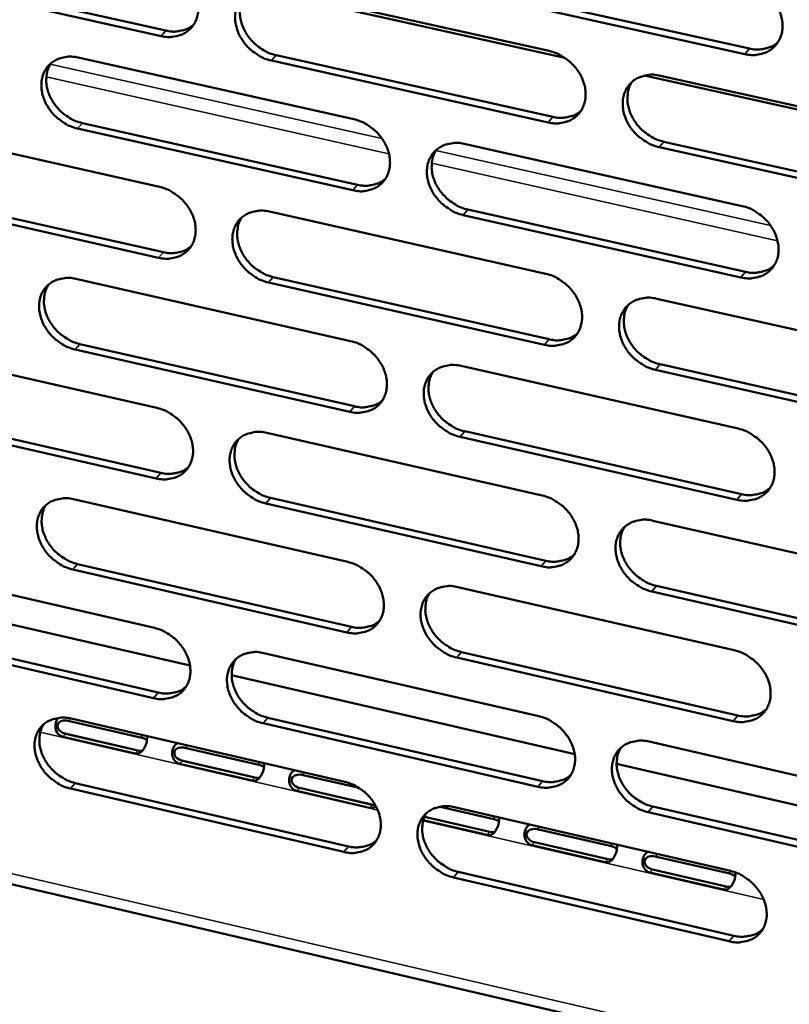
# Model space of a CAD drawing. Units: millimetres. Extents: x 65 to 5840, y 100 to 4100.
# Drawn here: x 5249 to 5296, y 2770 to 2829 of the extents above; entities that cross this region are included whole.
import ezdxf

# ---------------------------------------------------------------- set-up
doc = ezdxf.new("R2010")
doc.units = ezdxf.units.MM
doc.header["$LTSCALE"] = 20
doc.layers.add('Visible (ISO)', color=7, linetype='Continuous', lineweight=50)
doc.layers.add('Visible Narrow (ISO)', color=7, linetype='Continuous', lineweight=35)

msp = doc.modelspace()

# ---------------------------------------------------------------- linework, layer by layer
at = {"layer": 'Visible (ISO)'}
for p, q in [((5257.758, 2828.435), (5241.063, 2832.158)), ((5241.357, 2832.484), (5258.049, 2828.762)), ((5276.629, 2831.423), (5293.559, 2827.67)), ((5282.326, 2827.108), (5263.568, 2831.277)), ((5264.52, 2831.27), (5281.373, 2827.525)), ((5293.276, 2827.34), (5276.342, 2831.095)), ((5252.713, 2827.125), (5269.474, 2823.379)), ((5264.755, 2827.267), (5281.592, 2823.514)), ((5281.306, 2823.183), (5264.465, 2826.939)), ((5306.105, 2821.823), (5287.183, 2826.029)), ((5288.144, 2826.021), (5305.144, 2822.243)), ((5240.982, 2823.006), (5257.652, 2819.26)), ((5252.958, 2823.139), (5269.703, 2819.385)), ((5269.415, 2819.054), (5252.666, 2822.81)), ((5276.207, 2821.874), (5293.114, 2818.096)), ((5288.356, 2822.006), (5305.339, 2818.22)), ((5305.06, 2817.886), (5288.072, 2821.674)), ((5241.239, 2819.038), (5257.893, 2815.283)), ((5257.602, 2814.952), (5240.945, 2818.709)), ((5264.349, 2817.755), (5281.164, 2813.977)), ((5293.039, 2813.757), (5276.144, 2817.545)), ((5276.43, 2817.877), (5293.321, 2814.09)), ((5252.568, 2813.663), (5269.291, 2809.885)), ((5281.097, 2809.654), (5264.294, 2813.443)), ((5264.583, 2813.775), (5281.382, 2809.988)), ((5287.919, 2812.459), (5304.88, 2808.648)), ((5240.865, 2809.598), (5257.497, 2805.819)), ((5269.233, 2805.579), (5252.522, 2809.368)), ((5252.814, 2809.7), (5269.521, 2805.913)), ((5276.01, 2808.367), (5292.878, 2804.555)), ((5304.796, 2804.31), (5287.847, 2808.132)), ((5288.13, 2808.467), (5305.075, 2804.647)), ((5241.121, 2805.652), (5257.737, 2801.865)), ((5257.448, 2801.531), (5240.827, 2805.32)), ((5276.232, 2804.392), (5293.084, 2800.572)), ((5264.179, 2804.301), (5280.955, 2800.49)), ((5292.802, 2800.235), (5275.947, 2804.057)), ((5252.425, 2800.262), (5269.11, 2796.451)), ((5264.413, 2800.343), (5281.173, 2796.523)), ((5280.888, 2796.186), (5264.124, 2800.008)), ((5287.694, 2798.958), (5304.617, 2795.114)), ((5240.748, 2796.249), (5257.343, 2792.438)), ((5269.052, 2792.164), (5252.379, 2795.986)), ((5252.67, 2796.321), (5269.339, 2792.502)), ((5166.834, 2795.897), (5382.138, 2745.748)), ((5238.819, 2794.903), (5259.512, 2790.144)), ((5275.813, 2794.919), (5292.643, 2791.075)), ((5287.906, 2794.989), (5304.811, 2791.136)), ((5304.533, 2790.796), (5287.623, 2794.651)), ((5257.293, 2788.169), (5240.711, 2791.99)), ((5241.004, 2792.325), (5257.583, 2788.506)), ((5264.009, 2790.907), (5280.747, 2787.063)), ((5292.567, 2786.774), (5275.75, 2790.629)), ((5276.035, 2790.967), (5292.849, 2787.114)), ((5262.047, 2789.561), (5282.929, 2784.758)), ((5256.578, 2785.756), (5252.172, 2786.774)), ((5252.282, 2786.921), (5268.929, 2783.077)), ((5280.681, 2782.779), (5263.955, 2786.633)), ((5264.243, 2786.971), (5280.964, 2783.119)), ((5256.175, 2784.799), (5251.767, 2785.817)), ((5251.936, 2785.998), (5256.343, 2784.98)), ((5287.471, 2785.518), (5304.355, 2781.641)), ((5263.699, 2784.112), (5259.281, 2785.132)), ((5263.298, 2783.152), (5258.878, 2784.174)), ((5259.046, 2784.355), (5263.464, 2783.334)), ((5285.476, 2784.172), (5306.548, 2779.326)), ((5269.803, 2782.702), (5266.409, 2783.486)), ((5252.527, 2783.002), (5269.158, 2779.15)), ((5268.872, 2778.81), (5252.237, 2782.664)), ((5270.439, 2781.502), (5266.008, 2782.526)), ((5266.174, 2782.708), (5270.605, 2781.684)), ((5277.998, 2780.81), (5274.736, 2781.563)), ((5275.617, 2781.533), (5292.408, 2777.655)), ((5304.271, 2777.342), (5287.4, 2781.23)), ((5287.682, 2781.571), (5304.549, 2777.685)), ((5277.599, 2779.847), (5273.712, 2780.745)), ((5273.785, 2780.949), (5277.764, 2780.029)), ((5285.175, 2779.152), (5280.722, 2780.181)), ((5284.778, 2778.188), (5280.324, 2779.217)), ((5280.488, 2779.4), (5284.942, 2778.371)), ((5292.371, 2777.49), (5287.906, 2778.521)), ((5275.839, 2777.602), (5292.614, 2773.717)), ((5291.977, 2776.524), (5287.51, 2777.556)), ((5287.674, 2777.739), (5292.139, 2776.707)), ((5292.334, 2773.374), (5275.554, 2777.261))]:
    msp.add_line(p, q, dxfattribs=at)
at = {"layer": 'Visible (ISO)', "flags": 128}
for points in [[(5700.428, 3564.864, 0.000002), (5698.019, 3541.926, 0.000311)], [(5693.87, 3542.277, -0.000002), (5696.27, 3565.199, -0.000624)], [(5674.481, 3276.422, 0.000341), (5673.73, 3265.974, 0.000341), (5672.993, 3255.52, 0.000345), (5672.278, 3245.186, 0.000345), (5671.577, 3234.843, 0.000349), (5670.898, 3224.625, 0.000349), (5670.234, 3214.397, 0.000354), (5669.592, 3204.3, 0.000354), (5668.964, 3194.191, 0.000359), (5668.957, 3194.076, 0.000002), (5667.766, 3174.23, 0.00072), (5667.382, 3167.676, 0.000359), (5666.64, 3154.52)], [(5662.736, 3155.111, -0.000362), (5663.467, 3168.26, -0.000726), (5663.845, 3174.81, -0.000002), (5665.02, 3194.644, -0.000362), (5665.027, 3194.76, -0.000357), (5665.648, 3204.863, -0.000357), (5666.282, 3214.955, -0.000352), (5666.939, 3225.177, -0.000352), (5667.61, 3235.388, -0.000348), (5668.303, 3245.725, -0.000348), (5669.011, 3256.053, -0.000344), (5669.741, 3266.501, -0.000344), (5670.485, 3276.943, -0.00034)], [(5257.808, 2832.762, -0.032426), (5258.245, 2832.629, -0.052501), (5258.497, 2832.502, -0.013564), (5258.941, 2832.201, -0.031868), (5259.117, 2832.056, -0.031634), (5259.379, 2831.779, -0.031273), (5259.606, 2831.467, -0.034092), (5259.781, 2831.146, -0.032989), (5259.916, 2830.793, -0.038586), (5259.992, 2830.457, -0.037153), (5260.018, 2830.1, -0.044269), (5259.988, 2829.777, -0.043172), (5259.9, 2829.456, -0.048738), (5259.765, 2829.175, -0.048359), (5259.576, 2828.923, -0.048796), (5259.343, 2828.714, -0.049096), (5259.076, 2828.555, -0.04407), (5258.879, 2828.483, -0.02094), (5258.449, 2828.387, -0.062131), (5258.165, 2828.371, -0.042908), (5257.758, 2828.435)], [(5264.465, 2826.939, -0.032394), (5264.028, 2827.072, -0.052442), (5263.775, 2827.199, -0.013533), (5263.331, 2827.501, -0.031837), (5263.155, 2827.645, -0.031638), (5262.893, 2827.923, -0.031269), (5262.666, 2828.235, -0.034117), (5262.491, 2828.556, -0.033006), (5262.356, 2828.909, -0.03862), (5262.28, 2829.245, -0.037178), (5262.254, 2829.602, -0.04429), (5262.284, 2829.925, -0.043181), (5262.372, 2830.247, -0.048723), (5262.508, 2830.528, -0.048324), (5262.697, 2830.78, -0.048746), (5262.931, 2830.989, -0.049025), (5263.199, 2831.149, -0.044025), (5263.396, 2831.221, -0.020898), (5263.827, 2831.318, -0.062092), (5264.112, 2831.334, -0.04287), (5264.52, 2831.27)], [(5293.352, 2831.699, -0.032474), (5293.794, 2831.565, -0.052486), (5294.05, 2831.438, -0.013591), (5294.499, 2831.134, -0.031932), (5294.677, 2830.988, -0.031885), (5294.941, 2830.709, -0.031482), (5295.17, 2830.394, -0.034433), (5295.346, 2830.071, -0.033321), (5295.481, 2829.715, -0.038946), (5295.557, 2829.376, -0.037549), (5295.58, 2829.017, -0.044498), (5295.548, 2828.691, -0.043462), (5295.457, 2828.368, -0.048646), (5295.318, 2828.084, -0.048314), (5295.125, 2827.831, -0.048376), (5294.887, 2827.62, -0.048716), (5294.615, 2827.46, -0.043602), (5294.415, 2827.388, -0.020644), (5293.978, 2827.291, -0.061702), (5293.689, 2827.275, -0.042507), (5293.276, 2827.34)], [(5262.835, 2830.913, 0.040648), (5262.663, 2830.589, 0.064127), (5262.598, 2830.365, 0.019529), (5262.55, 2829.943, 0.040119), (5262.551, 2829.736, 0.033865), (5262.603, 2829.396, 0.035214), (5262.698, 2829.08, 0.030671), (5262.846, 2828.753, 0.031588), (5263.027, 2828.455, 0.029489), (5263.253, 2828.17, 0.029719), (5263.509, 2827.915, 0.030209), (5263.673, 2827.787, 0.012255), (5264.102, 2827.507, 0.050228), (5264.34, 2827.392, 0.030686), (5264.755, 2827.267)], [(5258.049, 2828.762, 0.037777), (5258.419, 2828.702, 0.056431), (5258.67, 2828.709, 0.01693), (5258.975, 2828.763, 0.01886), (5259.245, 2828.83, 0.063024), (5259.446, 2828.917, 0.039979), (5259.727, 2829.116)], [(5293.559, 2827.67, 0.038613), (5293.943, 2827.609, 0.057391), (5294.206, 2827.617, 0.017586), (5294.523, 2827.676, 0.019602), (5294.803, 2827.75, 0.06414), (5295.011, 2827.844, 0.04088), (5295.3, 2828.057)], [(5252.666, 2822.81, -0.032338), (5252.231, 2822.944, -0.052393), (5251.98, 2823.07, -0.013496), (5251.538, 2823.371, -0.031776), (5251.362, 2823.515, -0.03153), (5251.102, 2823.792, -0.031169), (5250.875, 2824.103, -0.033997), (5250.7, 2824.422, -0.032881), (5250.565, 2824.774, -0.03852), (5250.489, 2825.109, -0.03706), (5250.463, 2825.465, -0.044261), (5250.492, 2825.787, -0.04313), (5250.579, 2826.107, -0.048813), (5250.714, 2826.387, -0.048402), (5250.902, 2826.638, -0.048922), (5251.133, 2826.846, -0.049192), (5251.399, 2827.005, -0.044171), (5251.595, 2827.077, -0.020986), (5252.023, 2827.173, -0.062204), (5252.307, 2827.188, -0.04299), (5252.713, 2827.125)], [(5281.373, 2827.525, -0.032418), (5281.814, 2827.392, -0.052438), (5282.068, 2827.264, -0.013554), (5282.515, 2826.961, -0.03187), (5282.692, 2826.816, -0.031775), (5282.955, 2826.537, -0.03138), (5283.183, 2826.224, -0.034312), (5283.359, 2825.902, -0.033194), (5283.494, 2825.547, -0.038845), (5283.57, 2825.21, -0.037429), (5283.594, 2824.852, -0.044471), (5283.563, 2824.527, -0.043413), (5283.473, 2824.205, -0.04874), (5283.335, 2823.923, -0.048394), (5283.143, 2823.671, -0.048553), (5282.907, 2823.462, -0.048883), (5282.637, 2823.302, -0.043747), (5282.438, 2823.23, -0.020731), (5282.004, 2823.134, -0.061814), (5281.717, 2823.119, -0.042626), (5281.306, 2823.183)], [(5251.047, 2826.778, 0.040722), (5250.874, 2826.456, 0.064258), (5250.81, 2826.232, 0.019595), (5250.761, 2825.812, 0.040178), (5250.762, 2825.605, 0.033835), (5250.814, 2825.266, 0.035201), (5250.909, 2824.951, 0.030619), (5251.056, 2824.624, 0.031542), (5251.237, 2824.326, 0.029447), (5251.462, 2824.041, 0.029672), (5251.717, 2823.787, 0.030199), (5251.881, 2823.659, 0.012257), (5252.308, 2823.379, 0.050245), (5252.545, 2823.263, 0.030683), (5252.958, 2823.139)], [(5288.072, 2821.674, -0.032386), (5287.631, 2821.808, -0.052379), (5287.376, 2821.936, -0.013524), (5286.929, 2822.239, -0.031839), (5286.752, 2822.385, -0.03178), (5286.489, 2822.663, -0.031377), (5286.26, 2822.977, -0.034337), (5286.085, 2823.299, -0.033211), (5285.949, 2823.654, -0.038879), (5285.874, 2823.991, -0.037454), (5285.85, 2824.349, -0.044492), (5285.881, 2824.674, -0.043422), (5285.971, 2824.996, -0.048724), (5286.11, 2825.279, -0.048359), (5286.302, 2825.531, -0.048503), (5286.538, 2825.741, -0.048812), (5286.809, 2825.901, -0.043702), (5287.008, 2825.973, -0.02069), (5287.444, 2826.07, -0.061775), (5287.732, 2826.085, -0.042589), (5288.144, 2826.021)], [(5286.416, 2825.642, 0.04036), (5286.246, 2825.316, 0.063726), (5286.184, 2825.091, 0.019287), (5286.139, 2824.668, 0.039857), (5286.142, 2824.462, 0.033735), (5286.197, 2824.124, 0.035063), (5286.293, 2823.809, 0.030575), (5286.442, 2823.483, 0.031488), (5286.625, 2823.187, 0.029365), (5286.852, 2822.903, 0.029613), (5287.109, 2822.651, 0.030006), (5287.272, 2822.524, 0.012092), (5287.702, 2822.245, 0.049892), (5287.941, 2822.13, 0.030467), (5288.356, 2822.006)], [(5281.592, 2823.514, 0.03841), (5281.972, 2823.453, 0.057145), (5282.231, 2823.461, 0.017425), (5282.544, 2823.518, 0.019434), (5282.821, 2823.589, 0.063906), (5283.027, 2823.681, 0.040678), (5283.313, 2823.889)], [(5269.474, 2823.379, -0.032363), (5269.912, 2823.246, -0.05239), (5270.165, 2823.118, -0.013518), (5270.609, 2822.816, -0.031808), (5270.786, 2822.671, -0.031666), (5271.048, 2822.394, -0.031279), (5271.276, 2822.082, -0.034191), (5271.451, 2821.76, -0.033069), (5271.586, 2821.407, -0.038745), (5271.662, 2821.071, -0.037309), (5271.686, 2820.714, -0.044444), (5271.656, 2820.391, -0.043364), (5271.567, 2820.07, -0.048832), (5271.43, 2819.79, -0.048474), (5271.24, 2819.539, -0.048729), (5271.006, 2819.33, -0.04905), (5270.738, 2819.172, -0.043893), (5270.541, 2819.1, -0.020818), (5270.109, 2819.005, -0.061926), (5269.824, 2818.99, -0.042746), (5269.415, 2819.054)], [(5276.144, 2817.545, -0.032331), (5275.705, 2817.679, -0.05233), (5275.452, 2817.807, -0.013487), (5275.007, 2818.109, -0.031777), (5274.83, 2818.254, -0.03167), (5274.568, 2818.532, -0.031276), (5274.341, 2818.844, -0.034216), (5274.165, 2819.165, -0.033085), (5274.03, 2819.519, -0.038778), (5273.955, 2819.855, -0.037334), (5273.93, 2820.212, -0.044464), (5273.961, 2820.535, -0.043372), (5274.049, 2820.856, -0.048816), (5274.187, 2821.137, -0.048439), (5274.377, 2821.388, -0.048679), (5274.612, 2821.597, -0.048979), (5274.881, 2821.756, -0.043848), (5275.078, 2821.828, -0.020777), (5275.511, 2821.924, -0.061887), (5275.798, 2821.939, -0.042708), (5276.207, 2821.874)], [(5274.499, 2821.507, 0.040438), (5274.329, 2821.182, 0.063861), (5274.267, 2820.958, 0.019356), (5274.222, 2820.537, 0.039919), (5274.225, 2820.331, 0.03371), (5274.279, 2819.994, 0.035055), (5274.375, 2819.679, 0.030528), (5274.523, 2819.354, 0.031447), (5274.706, 2819.058, 0.029327), (5274.932, 2818.775, 0.02957), (5275.187, 2818.522, 0.030001), (5275.35, 2818.395, 0.012098), (5275.779, 2818.116, 0.049915), (5276.017, 2818.001, 0.030468), (5276.43, 2817.877)], [(5269.703, 2819.385, 0.038209), (5270.079, 2819.324, 0.056901), (5270.335, 2819.331, 0.017266), (5270.644, 2819.386, 0.019269), (5270.917, 2819.456, 0.063674), (5271.121, 2819.546, 0.040479), (5271.405, 2819.75)], [(5257.652, 2819.26, -0.032307), (5258.088, 2819.127, -0.052341), (5258.34, 2819, -0.013481), (5258.782, 2818.698, -0.031747), (5258.958, 2818.554, -0.031557), (5259.219, 2818.277, -0.031179), (5259.446, 2817.966, -0.034071), (5259.621, 2817.646, -0.032944), (5259.756, 2817.294, -0.038644), (5259.832, 2816.959, -0.03719), (5259.857, 2816.604, -0.044415), (5259.827, 2816.282, -0.043313), (5259.74, 2815.962, -0.048923), (5259.604, 2815.683, -0.048552), (5259.416, 2815.433, -0.048904), (5259.184, 2815.226, -0.049217), (5258.917, 2815.068, -0.044039), (5258.721, 2814.997, -0.020905), (5258.292, 2814.902, -0.062037), (5258.008, 2814.888, -0.042865), (5257.602, 2814.952)], [(5264.294, 2813.443, -0.032276), (5263.858, 2813.577, -0.052282), (5263.606, 2813.704, -0.013451), (5263.163, 2814.006, -0.031716), (5262.987, 2814.151, -0.031562), (5262.726, 2814.428, -0.031175), (5262.499, 2814.739, -0.034096), (5262.324, 2815.059, -0.032961), (5262.189, 2815.411, -0.038677), (5262.114, 2815.745, -0.037215), (5262.088, 2816.101, -0.044436), (5262.118, 2816.423, -0.043322), (5262.206, 2816.743, -0.048908), (5262.342, 2817.022, -0.048517), (5262.53, 2817.272, -0.048855), (5262.763, 2817.481, -0.049146), (5263.03, 2817.638, -0.043994), (5263.227, 2817.71, -0.020864), (5263.657, 2817.805, -0.061999), (5263.942, 2817.82, -0.042827), (5264.349, 2817.755)], [(5293.114, 2818.096, -0.032355), (5293.556, 2817.962, -0.052327), (5293.811, 2817.834, -0.013508), (5294.259, 2817.53, -0.03181), (5294.436, 2817.385, -0.031807), (5294.7, 2817.106, -0.031387), (5294.928, 2816.792, -0.034412), (5295.104, 2816.47, -0.033275), (5295.239, 2816.115, -0.039005), (5295.314, 2815.778, -0.037587), (5295.338, 2815.419, -0.044646), (5295.306, 2815.095, -0.043605), (5295.215, 2814.774, -0.048831), (5295.076, 2814.492, -0.048507), (5294.883, 2814.241, -0.048483), (5294.646, 2814.031, -0.048836), (5294.374, 2813.873, -0.043571), (5294.175, 2813.802, -0.02061), (5293.739, 2813.706, -0.06161), (5293.451, 2813.691, -0.042465), (5293.039, 2813.757)], [(5262.66, 2817.398, 0.040514), (5262.491, 2817.075, 0.063994), (5262.428, 2816.852, 0.019423), (5262.383, 2816.433, 0.03998), (5262.385, 2816.227, 0.033682), (5262.439, 2815.89, 0.035045), (5262.535, 2815.576, 0.030479), (5262.683, 2815.251, 0.031405), (5262.864, 2814.956, 0.029288), (5263.09, 2814.673, 0.029525), (5263.345, 2814.42, 0.029994), (5263.507, 2814.294, 0.012102), (5263.935, 2814.015, 0.049936), (5264.171, 2813.899, 0.030468), (5264.583, 2813.775)], [(5257.893, 2815.283, 0.038012), (5258.264, 2815.222, 0.05666), (5258.516, 2815.229, 0.017109), (5258.823, 2815.282, 0.019108), (5259.093, 2815.35, 0.063446), (5259.294, 2815.438, 0.040282), (5259.575, 2815.638)], [(5281.164, 2813.977, -0.0323), (5281.603, 2813.843, -0.052279), (5281.857, 2813.715, -0.013472), (5282.303, 2813.412, -0.031748), (5282.479, 2813.267, -0.031698), (5282.741, 2812.989, -0.031286), (5282.97, 2812.676, -0.03429), (5283.145, 2812.355, -0.033149), (5283.28, 2812.002, -0.038904), (5283.355, 2811.665, -0.037466), (5283.379, 2811.309, -0.044619), (5283.348, 2810.986, -0.043556), (5283.258, 2810.665, -0.048925), (5283.12, 2810.385, -0.048587), (5282.929, 2810.135, -0.04866), (5282.694, 2809.927, -0.049003), (5282.424, 2809.769, -0.043716), (5282.226, 2809.698, -0.020697), (5281.793, 2809.603, -0.061721), (5281.506, 2809.589, -0.042583), (5281.097, 2809.654)], [(5293.321, 2814.09, 0.038845), (5293.707, 2814.028, 0.057614), (5293.971, 2814.036, 0.017765), (5294.289, 2814.095, 0.019853), (5294.569, 2814.169, 0.06456), (5294.778, 2814.264, 0.041183), (5295.066, 2814.477)], [(5252.522, 2809.368, -0.032221), (5252.088, 2809.502, -0.052234), (5251.837, 2809.629, -0.013414), (5251.396, 2809.93, -0.031655), (5251.221, 2810.074, -0.031454), (5250.962, 2810.35, -0.031076), (5250.735, 2810.66, -0.033976), (5250.561, 2810.979, -0.032837), (5250.426, 2811.33, -0.038577), (5250.35, 2811.663, -0.037096), (5250.324, 2812.018, -0.044407), (5250.353, 2812.338, -0.043272), (5250.44, 2812.657, -0.048999), (5250.574, 2812.935, -0.048596), (5250.762, 2813.184, -0.049031), (5250.992, 2813.391, -0.049313), (5251.258, 2813.548, -0.04414), (5251.453, 2813.619, -0.020951), (5251.881, 2813.713, -0.06211), (5252.164, 2813.728, -0.042946), (5252.568, 2813.663)], [(5250.898, 2813.316, 0.040588), (5250.729, 2812.995, 0.064124), (5250.667, 2812.773, 0.019488), (5250.621, 2812.355, 0.040039), (5250.624, 2812.15, 0.033653), (5250.677, 2811.813, 0.035033), (5250.773, 2811.5, 0.030428), (5250.92, 2811.176, 0.031361), (5251.101, 2810.881, 0.029248), (5251.325, 2810.598, 0.029479), (5251.579, 2810.345, 0.029985), (5251.742, 2810.219, 0.012106), (5252.168, 2809.94, 0.049955), (5252.403, 2809.825, 0.030467), (5252.814, 2809.7)], [(5287.847, 2808.132, -0.032268), (5287.407, 2808.267, -0.052219), (5287.152, 2808.395, -0.013441), (5286.707, 2808.698, -0.031718), (5286.53, 2808.844, -0.031702), (5286.268, 2809.121, -0.031282), (5286.039, 2809.434, -0.034315), (5285.864, 2809.755, -0.033166), (5285.729, 2810.109, -0.038937), (5285.654, 2810.445, -0.037492), (5285.63, 2810.802, -0.044639), (5285.661, 2811.125, -0.043565), (5285.751, 2811.446, -0.048909), (5285.889, 2811.726, -0.048552), (5286.081, 2811.977, -0.048611), (5286.317, 2812.185, -0.048932), (5286.587, 2812.343, -0.043671), (5286.786, 2812.415, -0.020656), (5287.22, 2812.51, -0.061682), (5287.508, 2812.524, -0.042546), (5287.919, 2812.459)], [(5286.186, 2812.08, 0.040228), (5286.021, 2811.755, 0.063595), (5285.96, 2811.532, 0.019182), (5285.919, 2811.111, 0.039719), (5285.923, 2810.907, 0.033552), (5285.979, 2810.571, 0.034894), (5286.076, 2810.258, 0.030382), (5286.226, 2809.935, 0.031304), (5286.408, 2809.642, 0.029164), (5286.634, 2809.36, 0.029418), (5286.89, 2809.109, 0.029792), (5287.052, 2808.984, 0.011942), (5287.481, 2808.706, 0.049602), (5287.718, 2808.591, 0.030251), (5288.13, 2808.467)], [(5281.382, 2809.988, 0.038641), (5281.763, 2809.926, 0.057367), (5282.023, 2809.933, 0.017602), (5282.338, 2809.99, 0.019683), (5282.615, 2810.062, 0.064323), (5282.821, 2810.155, 0.040979), (5283.107, 2810.364)], [(5269.291, 2809.885, -0.032245), (5269.729, 2809.75, -0.05223), (5269.981, 2809.623, -0.013436), (5270.425, 2809.321, -0.031687), (5270.601, 2809.176, -0.031589), (5270.862, 2808.899, -0.031185), (5271.089, 2808.587, -0.03417), (5271.264, 2808.267, -0.033024), (5271.399, 2807.915, -0.038802), (5271.474, 2807.58, -0.037346), (5271.499, 2807.225, -0.04459), (5271.469, 2806.903, -0.043506), (5271.38, 2806.584, -0.049017), (5271.244, 2806.305, -0.048667), (5271.054, 2806.056, -0.048836), (5270.821, 2805.849, -0.04917), (5270.553, 2805.692, -0.043861), (5270.356, 2805.622, -0.020784), (5269.925, 2805.528, -0.061832), (5269.64, 2805.514, -0.042702), (5269.233, 2805.579)], [(5275.947, 2804.057, -0.032213), (5275.509, 2804.192, -0.052171), (5275.256, 2804.319, -0.013405), (5274.812, 2804.622, -0.031657), (5274.636, 2804.767, -0.031593), (5274.375, 2805.044, -0.031182), (5274.147, 2805.355, -0.034195), (5273.973, 2805.675, -0.03304), (5273.838, 2806.028, -0.038836), (5273.762, 2806.362, -0.037372), (5273.738, 2806.718, -0.044611), (5273.768, 2807.04, -0.043515), (5273.857, 2807.359, -0.049002), (5273.994, 2807.638, -0.048632), (5274.184, 2807.888, -0.048787), (5274.418, 2808.095, -0.049099), (5274.686, 2808.253, -0.043816), (5274.883, 2808.323, -0.020742), (5275.315, 2808.418, -0.061794), (5275.601, 2808.432, -0.042665), (5276.01, 2808.367)], [(5274.297, 2807.998, 0.040305), (5274.131, 2807.675, 0.063729), (5274.071, 2807.453, 0.019251), (5274.029, 2807.034, 0.039781), (5274.033, 2806.83, 0.033527), (5274.088, 2806.494, 0.034887), (5274.185, 2806.183, 0.030336), (5274.334, 2805.86, 0.031265), (5274.516, 2805.566, 0.029128), (5274.742, 2805.285, 0.029376), (5274.996, 2805.034, 0.029787), (5275.158, 2804.909, 0.011948), (5275.585, 2804.631, 0.049626), (5275.821, 2804.516, 0.030253), (5276.232, 2804.392)], [(5269.521, 2805.913, 0.038439), (5269.897, 2805.851, 0.057123), (5270.154, 2805.858, 0.017442), (5270.465, 2805.913, 0.019516), (5270.739, 2805.983, 0.06409), (5270.943, 2806.073, 0.040777), (5271.226, 2806.278)], [(5257.497, 2805.819, -0.03219), (5257.932, 2805.685, -0.052182), (5258.183, 2805.558, -0.013399), (5258.625, 2805.256, -0.031627), (5258.8, 2805.112, -0.031481), (5259.06, 2804.836, -0.031085), (5259.287, 2804.525, -0.03405), (5259.461, 2804.207, -0.032899), (5259.596, 2803.855, -0.038702), (5259.671, 2803.522, -0.037227), (5259.697, 2803.168, -0.044562), (5259.667, 2802.848, -0.043456), (5259.58, 2802.53, -0.049109), (5259.445, 2802.252, -0.048746), (5259.257, 2802.004, -0.049013), (5259.025, 2801.798, -0.049337), (5258.759, 2801.642, -0.044007), (5258.563, 2801.572, -0.02087), (5258.136, 2801.479, -0.061943), (5257.852, 2801.465, -0.042821), (5257.448, 2801.531)], [(5264.124, 2800.008, -0.032158), (5263.689, 2800.143, -0.052123), (5263.437, 2800.27, -0.013369), (5262.995, 2800.572, -0.031596), (5262.82, 2800.716, -0.031485), (5262.56, 2800.993, -0.031082), (5262.333, 2801.303, -0.034075), (5262.159, 2801.622, -0.032916), (5262.024, 2801.973, -0.038735), (5261.948, 2802.307, -0.037252), (5261.923, 2802.661, -0.044582), (5261.953, 2802.981, -0.043465), (5262.04, 2803.299, -0.049093), (5262.176, 2803.577, -0.048711), (5262.364, 2803.826, -0.048963), (5262.597, 2804.032, -0.049266), (5262.863, 2804.189, -0.043962), (5263.059, 2804.259, -0.020829), (5263.488, 2804.352, -0.061905), (5263.773, 2804.366, -0.042783), (5264.179, 2804.301)], [(5292.878, 2804.555, -0.032238), (5293.319, 2804.42, -0.052167), (5293.573, 2804.292, -0.013426), (5294.02, 2803.988, -0.031688), (5294.197, 2803.843, -0.03173), (5294.459, 2803.565, -0.031292), (5294.688, 2803.251, -0.03439), (5294.863, 2802.93, -0.03323), (5294.998, 2802.576, -0.039063), (5295.073, 2802.24, -0.037625), (5295.096, 2801.884, -0.044794), (5295.064, 2801.561, -0.043749), (5294.974, 2801.241, -0.049017), (5294.835, 2800.961, -0.0487), (5294.643, 2800.711, -0.048589), (5294.406, 2800.504, -0.048954), (5294.135, 2800.347, -0.043538), (5293.937, 2800.276, -0.020575), (5293.501, 2800.183, -0.061517), (5293.214, 2800.169, -0.042421), (5292.802, 2800.235)], [(5262.485, 2803.943, 0.040381), (5262.32, 2803.622, 0.06386), (5262.259, 2803.4, 0.019317), (5262.217, 2802.983, 0.039842), (5262.221, 2802.779, 0.033501), (5262.276, 2802.444, 0.034877), (5262.372, 2802.133, 0.030289), (5262.521, 2801.811, 0.031224), (5262.702, 2801.518, 0.02909), (5262.927, 2801.237, 0.029333), (5263.181, 2800.986, 0.029781), (5263.342, 2800.86, 0.011953), (5263.768, 2800.583, 0.049648), (5264.003, 2800.468, 0.030254), (5264.413, 2800.343)], [(5257.737, 2801.865, 0.03824), (5258.109, 2801.802, 0.056881), (5258.363, 2801.809, 0.017284), (5258.671, 2801.862, 0.019352), (5258.941, 2801.93, 0.06386), (5259.143, 2802.018, 0.040579), (5259.424, 2802.219)], [(5293.084, 2800.572, 0.039071), (5293.471, 2800.508, 0.057827), (5293.736, 2800.516, 0.01794), (5294.056, 2800.575, 0.0201), (5294.336, 2800.649, 0.064972), (5294.545, 2800.744, 0.041479), (5294.833, 2800.959)], [(5252.379, 2795.986, -0.032104), (5251.946, 2796.121, -0.052075), (5251.696, 2796.248, -0.013333), (5251.255, 2796.549, -0.031535), (5251.081, 2796.693, -0.031378), (5250.822, 2796.968, -0.030983), (5250.596, 2797.278, -0.033956), (5250.422, 2797.595, -0.032792), (5250.288, 2797.945, -0.038634), (5250.212, 2798.277, -0.037133), (5250.186, 2798.63, -0.044553), (5250.215, 2798.949, -0.043414), (5250.301, 2799.266, -0.049184), (5250.435, 2799.543, -0.04879), (5250.622, 2799.79, -0.049139), (5250.853, 2799.996, -0.049433), (5251.117, 2800.151, -0.044107), (5251.312, 2800.221, -0.020916), (5251.739, 2800.314, -0.062016), (5252.022, 2800.328, -0.042902), (5252.425, 2800.262)], [(5280.955, 2800.49, -0.032183), (5281.393, 2800.354, -0.05212), (5281.647, 2800.227, -0.01339), (5282.091, 2799.923, -0.031628), (5282.268, 2799.779, -0.031621), (5282.529, 2799.501, -0.031191), (5282.757, 2799.189, -0.034269), (5282.931, 2798.869, -0.033104), (5283.066, 2798.517, -0.038962), (5283.141, 2798.182, -0.037504), (5283.165, 2797.827, -0.044766), (5283.134, 2797.505, -0.043699), (5283.045, 2797.187, -0.04911), (5282.907, 2796.908, -0.048781), (5282.717, 2796.659, -0.048766), (5282.482, 2796.453, -0.049121), (5282.213, 2796.297, -0.043683), (5282.015, 2796.227, -0.020662), (5281.583, 2796.134, -0.061628), (5281.297, 2796.12, -0.04254), (5280.888, 2796.186)], [(5250.751, 2799.915, 0.040454), (5250.585, 2799.594, 0.06399), (5250.525, 2799.374, 0.019382), (5250.482, 2798.958, 0.0399), (5250.486, 2798.755, 0.033472), (5250.541, 2798.421, 0.034865), (5250.637, 2798.11, 0.03024), (5250.785, 2797.788, 0.031181), (5250.965, 2797.496, 0.029051), (5251.189, 2797.215, 0.029288), (5251.442, 2796.964, 0.029774), (5251.603, 2796.838, 0.011957), (5252.027, 2796.561, 0.049667), (5252.261, 2796.446, 0.030253), (5252.67, 2796.321)], [(5287.623, 2794.651, -0.032151), (5287.184, 2794.787, -0.052061), (5286.93, 2794.915, -0.01336), (5286.485, 2795.218, -0.031597), (5286.309, 2795.363, -0.031625), (5286.047, 2795.64, -0.031188), (5285.82, 2795.952, -0.034294), (5285.645, 2796.273, -0.03312), (5285.51, 2796.625, -0.038995), (5285.435, 2796.96, -0.037529), (5285.411, 2797.315, -0.044787), (5285.442, 2797.637, -0.043708), (5285.532, 2797.956, -0.049094), (5285.67, 2798.235, -0.048745), (5285.861, 2798.484, -0.048717), (5286.096, 2798.691, -0.04905), (5286.366, 2798.847, -0.043639), (5286.564, 2798.917, -0.020621), (5286.998, 2799.011, -0.061589), (5287.285, 2799.025, -0.042502), (5287.694, 2798.958)], [(5285.958, 2798.579, 0.040096), (5285.796, 2798.256, 0.063464), (5285.738, 2798.034, 0.019079), (5285.699, 2797.616, 0.039581), (5285.704, 2797.413, 0.03337), (5285.762, 2797.079, 0.034726), (5285.86, 2796.769, 0.030192), (5286.01, 2796.448, 0.031123), (5286.192, 2796.157, 0.028966), (5286.418, 2795.877, 0.029226), (5286.672, 2795.628, 0.029581), (5286.833, 2795.504, 0.011794), (5287.26, 2795.228, 0.049316), (5287.495, 2795.113, 0.030038), (5287.906, 2794.989)], [(5281.173, 2796.523, 0.038865), (5281.555, 2796.46, 0.05758), (5281.817, 2796.467, 0.017776), (5282.132, 2796.524, 0.019928), (5282.409, 2796.596, 0.064734), (5282.616, 2796.689, 0.041273), (5282.902, 2796.899)], [(5269.11, 2796.451, -0.032128), (5269.546, 2796.316, -0.052072), (5269.798, 2796.188, -0.013354), (5270.241, 2795.886, -0.031567), (5270.416, 2795.741, -0.031513), (5270.677, 2795.465, -0.031092), (5270.904, 2795.154, -0.034149), (5271.078, 2794.835, -0.032979), (5271.213, 2794.484, -0.03886), (5271.288, 2794.15, -0.037384), (5271.313, 2793.796, -0.044737), (5271.282, 2793.476, -0.043649), (5271.194, 2793.159, -0.049203), (5271.058, 2792.881, -0.048861), (5270.869, 2792.634, -0.048943), (5270.636, 2792.428, -0.049289), (5270.369, 2792.273, -0.043828), (5270.172, 2792.203, -0.020748), (5269.743, 2792.111, -0.061738), (5269.458, 2792.098, -0.042658), (5269.052, 2792.164)], [(5275.75, 2790.629, -0.032096), (5275.313, 2790.765, -0.052013), (5275.061, 2790.892, -0.013324), (5274.618, 2791.195, -0.031537), (5274.442, 2791.34, -0.031517), (5274.182, 2791.616, -0.031088), (5273.955, 2791.927, -0.034173), (5273.781, 2792.246, -0.032995), (5273.646, 2792.597, -0.038893), (5273.571, 2792.931, -0.037409), (5273.546, 2793.285, -0.044758), (5273.577, 2793.605, -0.043658), (5273.665, 2793.923, -0.049187), (5273.802, 2794.201, -0.048826), (5273.991, 2794.448, -0.048894), (5274.225, 2794.654, -0.049218), (5274.492, 2794.81, -0.043784), (5274.689, 2794.88, -0.020707), (5275.12, 2794.972, -0.0617), (5275.405, 2794.986, -0.042621), (5275.813, 2794.919)], [(5274.096, 2794.551, 0.040173), (5273.934, 2794.229, 0.063597), (5273.876, 2794.008, 0.019146), (5273.837, 2793.592, 0.039644), (5273.842, 2793.389, 0.033346), (5273.899, 2793.056, 0.034719), (5273.996, 2792.747, 0.030147), (5274.146, 2792.426, 0.031084), (5274.327, 2792.135, 0.028931), (5274.552, 2791.856, 0.029185), (5274.806, 2791.607, 0.029577), (5274.966, 2791.483, 0.011801), (5275.392, 2791.206, 0.04934), (5275.626, 2791.092, 0.030041), (5276.035, 2790.967)], [(5257.343, 2792.438, -0.032073), (5257.777, 2792.303, -0.052024), (5258.027, 2792.176, -0.013318), (5258.468, 2791.874, -0.031507), (5258.643, 2791.73, -0.031405), (5258.902, 2791.455, -0.030992), (5259.128, 2791.145, -0.034029), (5259.302, 2790.827, -0.032855), (5259.437, 2790.477, -0.038759), (5259.512, 2790.145, -0.037264), (5259.537, 2789.792, -0.044708), (5259.508, 2789.473, -0.043598), (5259.421, 2789.157, -0.049295), (5259.286, 2788.881, -0.04894), (5259.099, 2788.635, -0.04912), (5258.867, 2788.43, -0.049456), (5258.602, 2788.276, -0.043973), (5258.407, 2788.207, -0.020834), (5257.98, 2788.115, -0.061848), (5257.697, 2788.102, -0.042776), (5257.293, 2788.169)], [(5269.339, 2792.502, 0.038663), (5269.716, 2792.438, 0.057336), (5269.975, 2792.445, 0.017614), (5270.287, 2792.5, 0.019759), (5270.561, 2792.57, 0.064499), (5270.765, 2792.661, 0.041071), (5271.048, 2792.867)], [(5263.955, 2786.633, -0.032042), (5263.52, 2786.769, -0.051965), (5263.269, 2786.896, -0.013288), (5262.828, 2787.198, -0.031476), (5262.653, 2787.342, -0.031409), (5262.394, 2787.618, -0.030989), (5262.168, 2787.928, -0.034054), (5261.994, 2788.246, -0.032871), (5261.859, 2788.596, -0.038792), (5261.784, 2788.928, -0.037289), (5261.759, 2789.281, -0.044729), (5261.788, 2789.6, -0.043607), (5261.876, 2789.916, -0.049279), (5262.011, 2790.192, -0.048905), (5262.199, 2790.439, -0.049071), (5262.431, 2790.644, -0.049385), (5262.696, 2790.799, -0.043929), (5262.892, 2790.868, -0.020794), (5263.32, 2790.96, -0.06181), (5263.604, 2790.973, -0.042739), (5264.009, 2790.907)], [(5292.643, 2791.075, -0.03212), (5293.082, 2790.939, -0.052009), (5293.336, 2790.811, -0.013345), (5293.782, 2790.507, -0.031568), (5293.959, 2790.362, -0.031653), (5294.22, 2790.084, -0.031198), (5294.448, 2789.772, -0.034369), (5294.623, 2789.452, -0.033184), (5294.758, 2789.099, -0.039122), (5294.832, 2788.764, -0.037662), (5294.856, 2788.409, -0.044942), (5294.824, 2788.087, -0.043893), (5294.734, 2787.769, -0.049202), (5294.595, 2787.491, -0.048893), (5294.404, 2787.243, -0.048695), (5294.167, 2787.037, -0.049071), (5293.897, 2786.882, -0.043505), (5293.699, 2786.812, -0.02054), (5293.264, 2786.72, -0.061424), (5292.978, 2786.707, -0.042377), (5292.567, 2786.774)], [(5262.312, 2790.549, 0.040248), (5262.15, 2790.228, 0.063728), (5262.091, 2790.009, 0.019212), (5262.052, 2789.594, 0.039704), (5262.057, 2789.392, 0.03332), (5262.113, 2789.059, 0.03471), (5262.211, 2788.75, 0.030101), (5262.359, 2788.43, 0.031044), (5262.54, 2788.14, 0.028894), (5262.764, 2787.86, 0.029143), (5263.017, 2787.611, 0.029572), (5263.177, 2787.487, 0.011806), (5263.601, 2787.211, 0.049363), (5263.835, 2787.096, 0.030043), (5264.243, 2786.971)], [(5257.583, 2788.506, 0.038463), (5257.956, 2788.443, 0.057094), (5258.211, 2788.448, 0.017455), (5258.519, 2788.502, 0.019593), (5258.79, 2788.57, 0.064268), (5258.992, 2788.659, 0.040871), (5259.273, 2788.861)], [(5280.747, 2787.063, -0.032066), (5281.185, 2786.927, -0.051962), (5281.437, 2786.799, -0.013309), (5281.881, 2786.496, -0.031508), (5282.057, 2786.351, -0.031544), (5282.317, 2786.074, -0.031098), (5282.545, 2785.763, -0.034248), (5282.719, 2785.444, -0.033059), (5282.853, 2785.092, -0.039019), (5282.928, 2784.759, -0.037541), (5282.953, 2784.405, -0.044913), (5282.922, 2784.085, -0.043843), (5282.833, 2783.768, -0.049296), (5282.695, 2783.491, -0.048974), (5282.505, 2783.244, -0.048872), (5282.27, 2783.039, -0.049239), (5282.002, 2782.885, -0.04365), (5281.805, 2782.816, -0.020626), (5281.374, 2782.724, -0.061534), (5281.088, 2782.712, -0.042495), (5280.681, 2782.779)], [(5292.849, 2787.114, 0.03929), (5293.236, 2787.049, 0.058033), (5293.503, 2787.057, 0.018111), (5293.824, 2787.116, 0.020343), (5294.104, 2787.19, 0.065377), (5294.314, 2787.286, 0.04177), (5294.601, 2787.501)], [(5252.237, 2782.664, -0.031987), (5251.804, 2782.799, -0.051917), (5251.554, 2782.926, -0.013252), (5251.115, 2783.228, -0.031416), (5250.941, 2783.371, -0.031302), (5250.683, 2783.646, -0.03089), (5250.457, 2783.955, -0.033935), (5250.284, 2784.271, -0.032748), (5250.15, 2784.621, -0.038691), (5250.074, 2784.951, -0.037169), (5250.048, 2785.303, -0.044699), (5250.077, 2785.62, -0.043556), (5250.163, 2785.935, -0.04937), (5250.297, 2786.211, -0.048984), (5250.483, 2786.456, -0.049247), (5250.714, 2786.66, -0.049553), (5250.978, 2786.814, -0.044074), (5251.172, 2786.883, -0.02088), (5251.597, 2786.974, -0.06192), (5251.88, 2786.987, -0.042857), (5252.282, 2786.921)], [(5250.604, 2786.573, 0.040321), (5250.442, 2786.254, 0.063856), (5250.383, 2786.035, 0.019277), (5250.344, 2785.622, 0.039762), (5250.348, 2785.42, 0.033292), (5250.405, 2785.088, 0.034699), (5250.502, 2784.78, 0.030053), (5250.65, 2784.46, 0.031003), (5250.83, 2784.17, 0.028857), (5251.054, 2783.891, 0.0291), (5251.306, 2783.642, 0.029565), (5251.465, 2783.518, 0.01181), (5251.888, 2783.241, 0.049383), (5252.12, 2783.127, 0.030043), (5252.527, 2783.002)], [(5287.4, 2781.23, -0.032035), (5286.962, 2781.367, -0.051903), (5286.709, 2781.495, -0.013279), (5286.264, 2781.799, -0.031477), (5286.089, 2781.943, -0.031548), (5285.828, 2782.22, -0.031094), (5285.601, 2782.531, -0.034273), (5285.427, 2782.85, -0.033075), (5285.292, 2783.202, -0.039053), (5285.217, 2783.535, -0.037566), (5285.193, 2783.89, -0.044934), (5285.224, 2784.21, -0.043852), (5285.314, 2784.527, -0.04928), (5285.451, 2784.804, -0.048939), (5285.642, 2785.051, -0.048823), (5285.877, 2785.257, -0.049168), (5286.146, 2785.412, -0.043605), (5286.343, 2785.481, -0.020586), (5286.776, 2785.573, -0.061496), (5287.062, 2785.586, -0.042458), (5287.471, 2785.518)], [(5285.732, 2785.139, 0.039965), (5285.573, 2784.817, 0.063333), (5285.517, 2784.596, 0.018975), (5285.481, 2784.181, 0.039445), (5285.487, 2783.98, 0.033189), (5285.546, 2783.648, 0.034559), (5285.645, 2783.341, 0.030003), (5285.795, 2783.022, 0.030942), (5285.977, 2782.733, 0.02877), (5286.202, 2782.456, 0.029036), (5286.455, 2782.208, 0.029373), (5286.615, 2782.085, 0.011649), (5287.04, 2781.81, 0.049032), (5287.274, 2781.696, 0.029828), (5287.682, 2781.571)], [(5280.964, 2783.119, 0.039084), (5281.348, 2783.054, 0.057786), (5281.611, 2783.061, 0.017945), (5281.928, 2783.118, 0.02017), (5282.205, 2783.19, 0.065138), (5282.412, 2783.284, 0.041563), (5282.697, 2783.495)], [(5268.929, 2783.077, -0.032012), (5269.365, 2782.941, -0.051914), (5269.616, 2782.813, -0.013273), (5270.058, 2782.511, -0.031448), (5270.233, 2782.367, -0.031437), (5270.493, 2782.091, -0.030998), (5270.719, 2781.78, -0.034127), (5270.893, 2781.463, -0.032934), (5271.027, 2781.112, -0.038917), (5271.102, 2780.78, -0.03742), (5271.127, 2780.427, -0.044884), (5271.097, 2780.109, -0.043792), (5271.009, 2779.793, -0.049389), (5270.873, 2779.517, -0.049055), (5270.684, 2779.272, -0.049049), (5270.452, 2779.068, -0.049407), (5270.185, 2778.914, -0.043794), (5269.99, 2778.845, -0.020712), (5269.561, 2778.755, -0.061644), (5269.277, 2778.742, -0.042613), (5268.872, 2778.81)], [(5275.554, 2777.261, -0.03198), (5275.118, 2777.398, -0.051856), (5274.867, 2777.525, -0.013243), (5274.424, 2777.829, -0.031417), (5274.25, 2777.973, -0.031441), (5273.99, 2778.248, -0.030995), (5273.763, 2778.559, -0.034152), (5273.59, 2778.877, -0.03295), (5273.455, 2779.227, -0.038951), (5273.38, 2779.559, -0.037446), (5273.356, 2779.912, -0.044905), (5273.386, 2780.231, -0.043801), (5273.474, 2780.547, -0.049373), (5273.61, 2780.823, -0.049019), (5273.799, 2781.069, -0.049), (5274.033, 2781.273, -0.049335), (5274.3, 2781.427, -0.04375), (5274.496, 2781.496, -0.020672), (5274.926, 2781.587, -0.061606), (5275.211, 2781.6, -0.042576), (5275.617, 2781.533)], [(5273.897, 2781.164, 0.040042), (5273.738, 2780.843, 0.063465), (5273.682, 2780.624, 0.019043), (5273.645, 2780.21, 0.039507), (5273.651, 2780.009, 0.033166), (5273.71, 2779.678, 0.034553), (5273.808, 2779.371, 0.02996), (5273.958, 2779.053, 0.030905), (5274.139, 2778.764, 0.028736), (5274.364, 2778.487, 0.028997), (5274.616, 2778.239, 0.02937), (5274.775, 2778.117, 0.011656), (5275.199, 2777.841, 0.049058), (5275.432, 2777.727, 0.029832), (5275.839, 2777.602)], [(5269.158, 2779.15, 0.03888), (5269.536, 2779.085, 0.057541), (5269.796, 2779.092, 0.017782), (5270.11, 2779.147, 0.019999), (5270.384, 2779.217, 0.064902), (5270.588, 2779.308, 0.041359), (5270.871, 2779.515)], [(5292.408, 2777.655, -0.032004), (5292.847, 2777.519, -0.051852), (5293.1, 2777.39, -0.013264), (5293.546, 2777.086, -0.031449), (5293.721, 2776.941, -0.031576), (5293.982, 2776.664, -0.031104), (5294.21, 2776.353, -0.034347), (5294.384, 2776.034, -0.033139), (5294.519, 2775.682, -0.03918), (5294.593, 2775.348, -0.0377), (5294.617, 2774.994, -0.04509), (5294.585, 2774.675, -0.044038), (5294.495, 2774.358, -0.049387), (5294.356, 2774.081, -0.049086), (5294.165, 2773.835, -0.048799), (5293.929, 2773.631, -0.049187), (5293.66, 2773.477, -0.043471), (5293.462, 2773.408, -0.020505), (5293.029, 2773.318, -0.061329), (5292.742, 2773.306, -0.042332), (5292.334, 2773.374)], [(5292.614, 2773.717, 0.039503), (5293.003, 2773.651, 0.05823), (5293.271, 2773.658, 0.018277), (5293.592, 2773.717, 0.020584), (5293.873, 2773.791, 0.065776), (5294.083, 2773.887, 0.042055), (5294.37, 2774.104)]]:
    msp.add_lwpolyline(points, format="xyb", dxfattribs=at)
at = {"layer": 'Visible (ISO)'}
for points, knots in [([(5251.767, 2785.817), (5251.556, 2785.866), (5251.35, 2786.082), (5251.315, 2786.367), (5251.289, 2786.583), (5251.366, 2786.817), (5251.506, 2786.964)], [-3.141593, -3.141593, -3.141593, -3.141593, -1.992809, -1.992809, -1.992809, -1.121609, -1.121609, -1.121609, -1.121609]), ([(5252.172, 2786.774), (5251.938, 2786.828), (5251.655, 2786.815), (5251.525, 2786.674), (5251.41, 2786.549), (5251.43, 2786.341), (5251.569, 2786.196), (5251.662, 2786.1), (5251.798, 2786.03), (5251.936, 2785.998)], [0, 0, 0, 0, 1.274557, 1.274557, 1.274557, 2.394342, 2.394342, 2.394342, 3.141593, 3.141593, 3.141593, 3.141593]), ([(5256.889, 2785.855), (5256.902, 2785.81), (5256.908, 2785.758), (5256.906, 2785.701), (5256.898, 2785.5), (5256.809, 2785.228), (5256.682, 2785.041), (5256.548, 2784.842), (5256.364, 2784.755), (5256.175, 2784.799)], [-2.270272, -2.270272, -2.270272, -2.270272, -1.992809, -1.992809, -1.992809, -1.026266, -1.026266, -1.026266, 0, 0, 0, 0]), ([(5258.878, 2784.174), (5258.667, 2784.223), (5258.46, 2784.438), (5258.425, 2784.724), (5258.395, 2784.964), (5258.494, 2785.227), (5258.664, 2785.368), (5258.691, 2785.39), (5258.72, 2785.41), (5258.75, 2785.427)], [-3.141593, -3.141593, -3.141593, -3.141593, -1.992809, -1.992809, -1.992809, -1.026266, -1.026266, -1.026266, -0.871321, -0.871321, -0.871321, -0.871321]), ([(5259.281, 2785.132), (5259.047, 2785.186), (5258.764, 2785.174), (5258.633, 2785.032), (5258.519, 2784.907), (5258.539, 2784.698), (5258.678, 2784.553), (5258.771, 2784.457), (5258.908, 2784.387), (5259.046, 2784.355)], [0, 0, 0, 0, 1.274557, 1.274557, 1.274557, 2.394342, 2.394342, 2.394342, 3.141593, 3.141593, 3.141593, 3.141593]), ([(5264.012, 2784.21), (5264.025, 2784.165), (5264.031, 2784.113), (5264.029, 2784.056), (5264.023, 2783.855), (5263.933, 2783.582), (5263.806, 2783.395), (5263.671, 2783.196), (5263.487, 2783.109), (5263.298, 2783.152)], [-2.270272, -2.270272, -2.270272, -2.270272, -1.992809, -1.992809, -1.992809, -1.026266, -1.026266, -1.026266, 0, 0, 0, 0]), ([(5266.008, 2782.526), (5265.796, 2782.575), (5265.589, 2782.791), (5265.554, 2783.077), (5265.524, 2783.317), (5265.622, 2783.581), (5265.792, 2783.722), (5265.819, 2783.744), (5265.848, 2783.764), (5265.878, 2783.781)], [-3.141593, -3.141593, -3.141593, -3.141593, -1.992809, -1.992809, -1.992809, -1.026266, -1.026266, -1.026266, -0.871321, -0.871321, -0.871321, -0.871321]), ([(5266.409, 2783.486), (5266.174, 2783.54), (5265.891, 2783.528), (5265.761, 2783.385), (5265.646, 2783.26), (5265.667, 2783.051), (5265.806, 2782.906), (5265.899, 2782.81), (5266.037, 2782.739), (5266.174, 2782.708)], [0, 0, 0, 0, 1.274557, 1.274557, 1.274557, 2.394342, 2.394342, 2.394342, 3.141593, 3.141593, 3.141593, 3.141593]), ([(5278.315, 2780.908), (5278.328, 2780.862), (5278.335, 2780.811), (5278.333, 2780.753), (5278.327, 2780.551), (5278.238, 2780.277), (5278.111, 2780.09), (5277.975, 2779.89), (5277.789, 2779.803), (5277.599, 2779.847)], [-2.270272, -2.270272, -2.270272, -2.270272, -1.992809, -1.992809, -1.992809, -1.026266, -1.026266, -1.026266, 0, 0, 0, 0]), ([(5280.324, 2779.217), (5280.111, 2779.266), (5279.903, 2779.483), (5279.867, 2779.77), (5279.837, 2780.011), (5279.935, 2780.275), (5280.105, 2780.417), (5280.132, 2780.439), (5280.16, 2780.459), (5280.19, 2780.476)], [-3.141593, -3.141593, -3.141593, -3.141593, -1.992809, -1.992809, -1.992809, -1.026266, -1.026266, -1.026266, -0.871321, -0.871321, -0.871321, -0.871321]), ([(5280.722, 2780.181), (5280.485, 2780.235), (5280.202, 2780.223), (5280.071, 2780.08), (5279.957, 2779.954), (5279.978, 2779.745), (5280.118, 2779.599), (5280.212, 2779.502), (5280.35, 2779.432), (5280.488, 2779.4)], [0, 0, 0, 0, 1.274557, 1.274557, 1.274557, 2.394342, 2.394342, 2.394342, 3.141593, 3.141593, 3.141593, 3.141593]), ([(5285.494, 2779.25), (5285.508, 2779.204), (5285.515, 2779.153), (5285.513, 2779.095), (5285.508, 2778.893), (5285.419, 2778.618), (5285.291, 2778.43), (5285.156, 2778.231), (5284.969, 2778.144), (5284.778, 2778.188)], [-2.270272, -2.270272, -2.270272, -2.270272, -1.992809, -1.992809, -1.992809, -1.026266, -1.026266, -1.026266, 0, 0, 0, 0]), ([(5287.51, 2777.556), (5287.297, 2777.606), (5287.089, 2777.822), (5287.053, 2778.109), (5287.022, 2778.351), (5287.12, 2778.616), (5287.289, 2778.758), (5287.316, 2778.78), (5287.345, 2778.8), (5287.375, 2778.817)], [-3.141593, -3.141593, -3.141593, -3.141593, -1.992809, -1.992809, -1.992809, -1.026266, -1.026266, -1.026266, -0.871321, -0.871321, -0.871321, -0.871321]), ([(5287.906, 2778.521), (5287.669, 2778.576), (5287.386, 2778.564), (5287.255, 2778.421), (5287.141, 2778.295), (5287.162, 2778.085), (5287.303, 2777.939), (5287.397, 2777.842), (5287.535, 2777.772), (5287.674, 2777.739)], [0, 0, 0, 0, 1.274557, 1.274557, 1.274557, 2.394342, 2.394342, 2.394342, 3.141593, 3.141593, 3.141593, 3.141593]), ([(5292.698, 2777.569), (5292.709, 2777.528), (5292.714, 2777.482), (5292.712, 2777.432), (5292.708, 2777.23), (5292.619, 2776.955), (5292.491, 2776.767), (5292.355, 2776.567), (5292.168, 2776.48), (5291.977, 2776.524)], [-2.232219, -2.232219, -2.232219, -2.232219, -1.992809, -1.992809, -1.992809, -1.026266, -1.026266, -1.026266, 0, 0, 0, 0])]:
    msp.add_open_spline(points, degree=3, knots=knots, dxfattribs=at)
for points in [[(5256.897, 2785.609), (5256.825, 2785.677), (5256.71, 2785.726), (5256.578, 2785.756)], [(5256.343, 2784.98), (5256.443, 2784.956), (5256.541, 2784.957), (5256.63, 2784.978)], [(5264.021, 2783.962), (5263.949, 2784.032), (5263.833, 2784.081), (5263.699, 2784.112)], [(5263.464, 2783.334), (5263.566, 2783.311), (5263.665, 2783.311), (5263.754, 2783.332)], [(5270.605, 2781.684), (5270.667, 2781.669), (5270.729, 2781.664), (5270.787, 2781.667)], [(5270.823, 2781.603), (5270.709, 2781.506), (5270.575, 2781.47), (5270.439, 2781.502)], [(5278.325, 2780.657), (5278.252, 2780.728), (5278.133, 2780.778), (5277.998, 2780.81)], [(5277.764, 2780.029), (5277.867, 2780.006), (5277.969, 2780.006), (5278.06, 2780.029)], [(5285.505, 2778.997), (5285.432, 2779.07), (5285.312, 2779.121), (5285.175, 2779.152)], [(5284.942, 2778.371), (5285.047, 2778.346), (5285.15, 2778.348), (5285.241, 2778.371)], [(5292.704, 2777.333), (5292.631, 2777.407), (5292.51, 2777.458), (5292.371, 2777.49)], [(5292.139, 2776.707), (5292.245, 2776.683), (5292.349, 2776.684), (5292.441, 2776.708)]]:
    msp.add_open_spline(points, degree=3, dxfattribs=at)
at = {"layer": 'Visible Narrow (ISO)'}
for p, q in [((5257.758, 2828.435), (5258.049, 2828.762)), ((5264.465, 2826.939), (5264.755, 2827.267)), ((5293.276, 2827.34), (5293.559, 2827.67)), ((5251.006, 2826.714), (5271.197, 2822.199)), ((5271.621, 2821.276), (5250.763, 2825.943)), ((5252.666, 2822.81), (5252.958, 2823.139)), ((5281.306, 2823.183), (5281.592, 2823.514)), ((5288.072, 2821.674), (5288.356, 2822.006)), ((5274.473, 2821.466), (5294.85, 2816.91)), ((5295.274, 2815.983), (5274.225, 2820.693)), ((5269.415, 2819.054), (5269.703, 2819.385)), ((5276.144, 2817.545), (5276.43, 2817.877)), ((5257.602, 2814.952), (5257.893, 2815.283)), ((5293.039, 2813.757), (5293.321, 2814.09)), ((5264.294, 2813.443), (5264.583, 2813.775)), ((5281.097, 2809.654), (5281.382, 2809.988)), ((5252.522, 2809.368), (5252.814, 2809.7)), ((5287.847, 2808.132), (5288.13, 2808.467)), ((5269.233, 2805.579), (5269.521, 2805.913)), ((5275.947, 2804.057), (5276.232, 2804.392)), ((5257.448, 2801.531), (5257.737, 2801.865)), ((5264.124, 2800.008), (5264.413, 2800.343)), ((5292.802, 2800.235), (5293.084, 2800.572)), ((5167.02, 2796.486), (5381.464, 2746.562)), ((5252.379, 2795.986), (5252.67, 2796.321)), ((5280.888, 2796.186), (5281.173, 2796.523)), ((5287.623, 2794.651), (5287.906, 2794.989)), ((5269.052, 2792.164), (5269.339, 2792.502)), ((5275.75, 2790.629), (5276.035, 2790.967)), ((5257.293, 2788.169), (5257.583, 2788.506)), ((5292.567, 2786.774), (5292.849, 2787.114)), ((5252.17, 2786.944), (5252.172, 2786.774)), ((5263.955, 2786.633), (5264.243, 2786.971)), ((5270.943, 2781.348), (5250.398, 2786.097)), ((5256.538, 2784.961), (5251.743, 2786.069)), ((5251.767, 2785.817), (5251.936, 2785.998)), ((5256.577, 2785.929), (5256.578, 2785.756)), ((5259.28, 2785.305), (5259.281, 2785.132)), ((5256.175, 2784.799), (5256.343, 2784.98)), ((5263.66, 2783.315), (5258.853, 2784.426)), ((5258.878, 2784.174), (5259.046, 2784.355)), ((5263.698, 2784.285), (5263.699, 2784.112)), ((5266.408, 2783.659), (5266.409, 2783.486)), ((5252.237, 2782.664), (5252.527, 2783.002)), ((5263.298, 2783.152), (5263.464, 2783.334)), ((5280.681, 2782.779), (5280.964, 2783.119)), ((5270.787, 2781.668), (5265.981, 2782.779)), ((5266.008, 2782.526), (5266.174, 2782.708)), ((5270.439, 2781.502), (5270.605, 2781.684)), ((5287.4, 2781.23), (5287.682, 2781.571)), ((5294.435, 2775.918), (5273.702, 2780.71)), ((5277.961, 2780.01), (5273.795, 2780.973)), ((5277.997, 2780.983), (5277.998, 2780.81)), ((5277.599, 2779.847), (5277.764, 2780.029)), ((5280.721, 2780.354), (5280.722, 2780.181)), ((5285.139, 2778.351), (5280.294, 2779.471)), ((5280.324, 2779.217), (5280.488, 2779.4)), ((5285.175, 2779.326), (5285.175, 2779.152)), ((5268.872, 2778.81), (5269.158, 2779.15)), ((5287.906, 2778.695), (5287.906, 2778.521)), ((5284.778, 2778.188), (5284.942, 2778.371)), ((5275.554, 2777.261), (5275.839, 2777.602)), ((5292.337, 2776.688), (5287.479, 2777.811)), ((5287.51, 2777.556), (5287.674, 2777.739)), ((5292.371, 2777.664), (5292.371, 2777.49)), ((5291.977, 2776.524), (5292.139, 2776.707)), ((5292.334, 2773.374), (5292.614, 2773.717))]:
    msp.add_line(p, q, dxfattribs=at)

doc.saveas('drawing.dxf')
